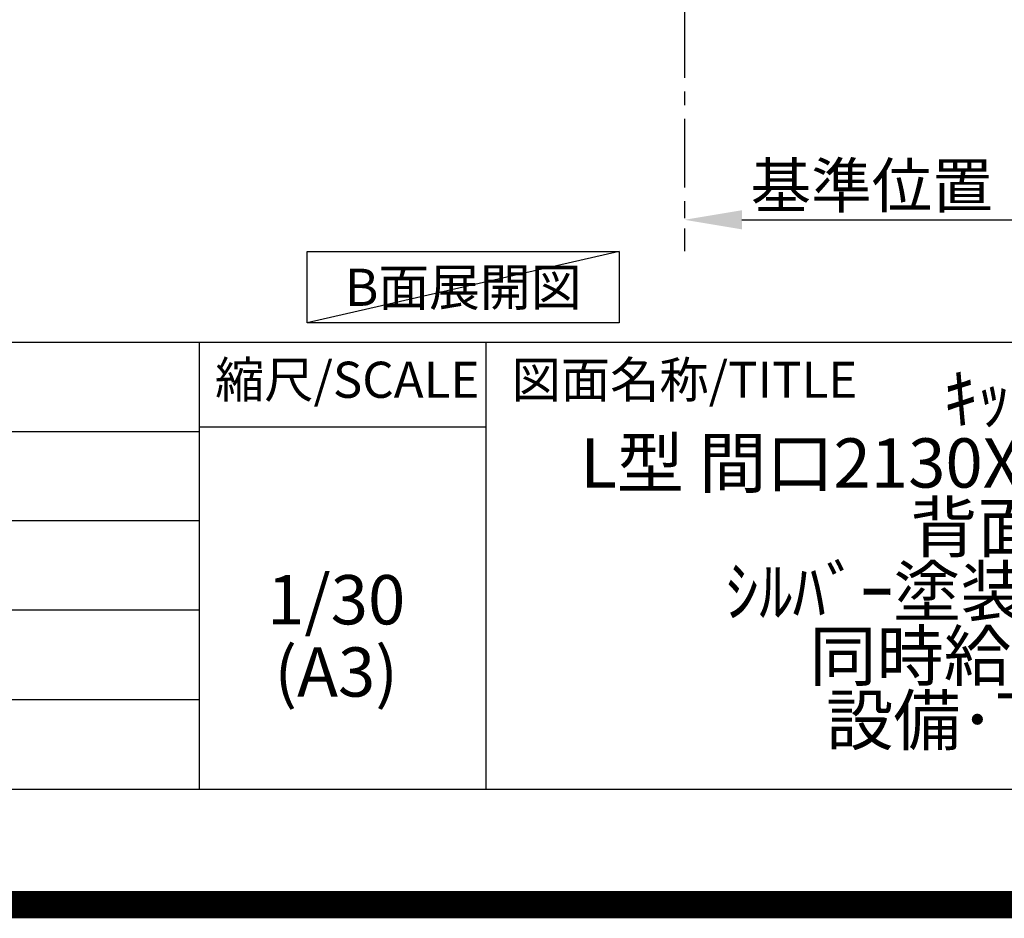
# Model space of a CAD drawing. Extents: x 27948 to 54421, y -11045 to -2175.
# Drawn here: x 50600 to 52398, y -11045 to -9404 of the extents above; entities that cross this region are included whole.
import ezdxf

# ---------------------------------------------------------------- set-up
doc = ezdxf.new("R2010")
doc.units = 0
doc.header["$LTSCALE"] = 50
doc.header["$MEASUREMENT"] = 0
doc.linetypes.add('CENTER', pattern=[2, 1.25, -0.25, 0.25, -0.25])
doc.layers.get('0').update_dxf_attribs({"linetype": 'CONTINUOUS'})
doc.layers.get('DEFPOINTS').update_dxf_attribs({"color": 146, "linetype": 'CONTINUOUS'})
for name, color, linetype in [('111-壁仕上', 3, 'CONTINUOUS'), ('160-文字', 254, 'CONTINUOUS'), ('166-寸法B', 11, 'CONTINUOUS'), ('190-図面外枠', 5, 'CONTINUOUS'), ('191-図面内枠', 4, 'CONTINUOUS')]:
    doc.layers.add(name, color=color, linetype=linetype)
doc.styles.add('KH001', font='txt')
doc.dimstyles.new('KH1xx030', dxfattribs={"dimscale": 30, "dimtxt": 2, "dimasz": 0.6, "dimexe": 0.3, "dimexo": 1.2, "dimgap": 0.5, "dimtad": 3, "dimdec": 1, "dimdsep": 46, "dimlunit": 6, "dimtxsty": 'KH001', "dimblk": 'DOT', "dimcen": 1, "dimdle": 1, "dimclrd": 256, "dimclre": 256, "dimclrt": 256, "dimadec": 0, "dimazin": 0, "dimtfac": 1, "dimtdec": 1, "dimtix": 1, "dimtmove": 2, "dimatfit": 3, "dimldrblk": 'CLOSEDBLANK', "dimfxl": 1, "dimtolj": 1, "dimtzin": 0, "dimlwd": -1, "dimlwe": -1, "dimarcsym": 0})

# ---------------------------------------------------------------- blocks, each defined once
blk = doc.blocks.new('A$C5D946DDC')
at = {"layer": '190-図面外枠'}
blk.add_line((20519, 350.7), (271, 350.7), dxfattribs=at)
at = {"layer": 'DEFPOINTS'}
blk.add_lwpolyline([(0, 0), (20790, 0), (20790, 14700), (0, 14700)], close=True, dxfattribs=at)
blk = doc.blocks.new('*D289')
at = {"layer": '166-寸法B', "transparency": 16777216}
for p, q in [((51813.8, -9739.1), (51813.8, -9766.1)), ((51918.8, -9769.1), (52540, -9769.1))]:
    blk.add_line(p, q, dxfattribs=at)
blk.add_solid([(51918.8, -9751.6), (51918.8, -9786.6), (51813.8, -9769.1)], dxfattribs=at)
at = {"layer": 'DEFPOINTS', "color": 0, "transparency": 16777216}
for p in [(51813.8, -9769.1), (52531, -9769.1), (52531, -9856.7)]:
    blk.add_point(p, dxfattribs=at)
at = {"layer": '166-寸法B', "transparency": 16777216, "insert": (52223.5, -9706.6), "char_height": 81, "attachment_point": 5, "style": 'KH001'}
blk.add_mtext('\\A1;基準位置 Ａ', dxfattribs=at)
blk = doc.blocks.new('_ClosedBlank')
at = {"color": 0, "linetype": 'ByBlock', "lineweight": -2}
for p, q in [((-1, 0.167), (0, 0)), ((-1, 0.167), (-1, -0.167)), ((0, 0), (-1, -0.167))]:
    blk.add_line(p, q, dxfattribs=at)
blk = doc.blocks.new('_None')

msp = doc.modelspace()

# ---------------------------------------------------------------- linework, layer by layer
at = {"layer": '111-壁仕上', "color": 253, "linetype": 'CENTER', "ltscale": 2}
msp.add_line((51813.84, -8984.89), (51813.84, -9826.64), dxfattribs=at)
at = {"layer": '160-文字'}
msp.add_lwpolyline([(51124.87, -9827.15), (51694.9, -9827.15), (51694.9, -9957.58), (51124.87, -9957.58)], close=True, dxfattribs=at)
at = {"layer": '191-図面内枠'}
for p, q in [((42084.55, -9992.67), (54233.37, -9992.67)), ((50927.33, -9992.67), (50927.33, -10809.6)), ((51451.06, -9992.67), (51451.06, -10809.6)), ((46442.92, -10155.6), (50927.33, -10155.6)), ((50927.33, -10147.02), (51451.06, -10147.02)), ((46442.92, -10318.6), (50927.33, -10318.6)), ((46442.92, -10481.6), (50927.33, -10481.6)), ((46442.92, -10645.6), (50927.33, -10645.6))]:
    msp.add_line(p, q, dxfattribs=at)
at = {"layer": 'DEFPOINTS'}
msp.add_line((51694.9, -9827.15), (51124.87, -9957.58), dxfattribs=at)
at = {"layer": 'DEFPOINTS', "color": 1, "const_width": 50}
msp.add_lwpolyline([(41921.96, -11020), (54395.95, -11020), (54395.95, -2200), (41921.96, -2200)], close=True, dxfattribs=at)

# ---------------------------------------------------------------- block references
at = {"layer": '190-図面外枠', "xscale": 0.5999999999985448, "yscale": 0.5999999999985448, "zscale": 0.5999999999985448}
msp.add_blockref('A$C5D946DDC', (41921.96, -11020), dxfattribs=at)

# ---------------------------------------------------------------- texts
at = {"layer": '160-文字', "insert": (51409.88, -9892.36), "char_height": 68, "attachment_point": 5, "style": 'KH001'}
msp.add_mtext('{\\fArial|b0|i0|c0|p32;B}面展開図', dxfattribs=at)
at = {"layer": '160-文字', "char_height": 90, "attachment_point": 5, "style": 'KH001'}
for s, insert, line_spacing_factor in [('ｷｯﾁﾝ\\PL型 間口2130X1830 R(右ｼﾝｸ)\\P背面壁\\Pｼﾙﾊﾞｰ塗装ﾚﾝｼﾞﾌｰﾄﾞ\\P同時給排ﾀｲﾌﾟ\\P設備･下地図', (52410.37, -10401.13), 0.783), ('1/30', (51177.73, -10474.73), 0.876232), ('(A3)', (51177.73, -10606.73), 0.876232)]:
    msp.add_mtext(s, dxfattribs=dict(at, insert=insert, line_spacing_factor=line_spacing_factor))
at = {"layer": '191-図面内枠', "char_height": 66, "line_spacing_factor": 0.782827, "style": 'KH001'}
for s, insert, attachment_point in [('縮尺/SCALE', (51197.92, -10069.84), 5), ('図面名称/TITLE', (51498.01, -10069.84), 4)]:
    msp.add_mtext(s, dxfattribs=dict(at, insert=insert, attachment_point=attachment_point))

# ---------------------------------------------------------------- dimensions: what is measured, and where the dimension line sits
at = {"layer": '166-寸法B'}
dim = msp.add_linear_dim(base=(52530.96, -9769.1), p1=(51813.84, -9769.1), p2=(52530.96, -9856.72), angle=180, text='基準位置 Ａ', dimstyle='KH1xx030', override={"dimtxt": 2.7, "dimasz": 3.5, "dimexe": 0.1, "dimexo": 1, "dimblk2": 'None', "dimsah": 1, "dimdle": 0.3, "dimse2": 1}, dxfattribs=at)
dim.commit()
dim.dimension.update_dxf_attribs({"geometry": '*D289', "text_midpoint": (52223.47, -9706.61), "dimtype": 128})

doc.saveas('drawing.dxf')
